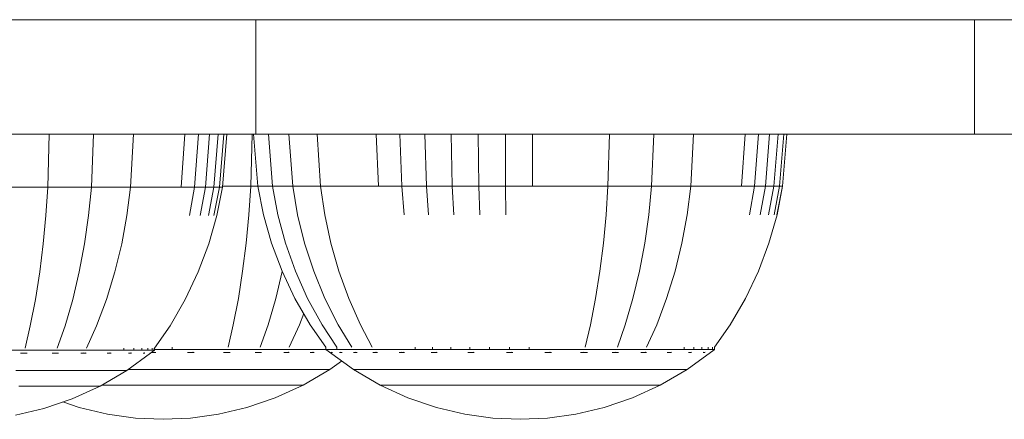
# Model space of a CAD drawing. Units: millimetres. Extents: x 3974 to 578302, y 4918 to 596964.
# Drawn here: x 5361 to 5413, y 5468 to 5489 of the extents above; entities that cross this region are included whole.
import ezdxf

# ---------------------------------------------------------------- set-up
doc = ezdxf.new("R2010")
doc.units = ezdxf.units.MM
doc.layers.add('Контур', color=7, linetype='Continuous', lineweight=15)

msp = doc.modelspace()

# ---------------------------------------------------------------- linework, layer by layer
at = {"layer": 'Контур'}
for p, q in [((5728.906, 5489.431), (4558.906, 5489.432)), ((5728.906, 5489.431), (4602.276, 5489.432)), ((5384.008, 5489.431), (5200.541, 5489.431)), ((5336.792, 5489.431), (5373.586, 5489.431)), ((5336.792, 5489.431), (5384.008, 5489.431)), ((5336.792, 5489.431), (5384.008, 5489.431)), ((5336.792, 5489.431), (5384.521, 5489.431)), ((5361.112, 5489.431), (5361.696, 5489.431)), ((5361.112, 5489.431), (5361.696, 5489.431)), ((5361.696, 5489.431), (5362.114, 5489.431)), ((5361.696, 5489.431), (5362.114, 5489.431)), ((5361.696, 5489.431), (5361.696, 5489.431)), ((5362.114, 5489.431), (5362.355, 5489.431)), ((5362.114, 5489.431), (5362.355, 5489.431)), ((5362.114, 5489.431), (5362.114, 5489.431)), ((5362.114, 5489.431), (5461.106, 5489.431)), ((5362.114, 5489.431), (5546.75, 5489.431)), ((5362.355, 5489.431), (5362.355, 5489.431)), ((5362.43, 5489.431), (5362.355, 5489.431)), ((5362.355, 5489.431), (5362.355, 5489.431)), ((5362.355, 5489.431), (5362.43, 5489.431)), ((5362.355, 5489.431), (5463.551, 5489.431)), ((5362.355, 5489.431), (5465.881, 5489.431)), ((5362.355, 5489.431), (5467.286, 5489.431)), ((5362.43, 5489.431), (5362.43, 5489.431)), ((5365.188, 5489.431), (5365.188, 5489.431)), ((5365.246, 5489.431), (5365.246, 5489.431)), ((5365.434, 5489.431), (5365.434, 5489.431)), ((5365.759, 5489.431), (5365.759, 5489.431)), ((5366.213, 5489.431), (5366.213, 5489.431)), ((5366.773, 5489.431), (5366.773, 5489.431)), ((5373.586, 5489.431), (5373.586, 5483.431)), ((5373.586, 5489.431), (5411.27, 5489.431)), ((5377.587, 5489.431), (5377.587, 5489.431)), ((5377.587, 5489.431), (5377.587, 5489.431)), ((5381.893, 5489.431), (5381.893, 5489.431)), ((5383.95, 5489.431), (5384.008, 5489.431)), ((5384.008, 5489.431), (5384.188, 5489.431)), ((5384.008, 5489.431), (5384.008, 5489.431)), ((5384.008, 5489.431), (5384.196, 5489.431)), ((5384.196, 5489.431), (5384.521, 5489.431)), ((5384.196, 5489.431), (5384.521, 5489.431)), ((5384.196, 5489.431), (5384.196, 5489.431)), ((5384.521, 5489.431), (5384.975, 5489.431)), ((5384.521, 5489.431), (5384.521, 5489.431)), ((5384.521, 5489.431), (5384.975, 5489.431)), ((5384.975, 5489.431), (5385.535, 5489.431)), ((5384.975, 5489.431), (5385.535, 5489.431)), ((5384.975, 5489.431), (5384.975, 5489.431)), ((5385.535, 5489.431), (5386.162, 5489.431)), ((5385.535, 5489.431), (5386.162, 5489.431)), ((5385.535, 5489.431), (5385.535, 5489.431)), ((5386.162, 5489.431), (5386.813, 5489.431)), ((5386.162, 5489.431), (5386.813, 5489.431)), ((5386.162, 5489.431), (5386.162, 5489.431)), ((5386.813, 5489.431), (5387.45, 5489.431)), ((5386.813, 5489.431), (5387.45, 5489.431)), ((5386.813, 5489.431), (5386.813, 5489.431)), ((5387.45, 5489.431), (5387.248, 5489.431)), ((5387.45, 5489.431), (5388.087, 5489.431)), ((5387.45, 5489.431), (5388.087, 5489.431)), ((5387.45, 5489.431), (5387.45, 5489.431)), ((5387.829, 5489.431), (5387.45, 5489.431)), ((5388.087, 5489.431), (5388.738, 5489.431)), ((5388.087, 5489.431), (5388.738, 5489.431)), ((5388.087, 5489.431), (5388.087, 5489.431)), ((5388.738, 5489.431), (5388.738, 5489.431)), ((5388.738, 5489.431), (5389.365, 5489.431)), ((5388.738, 5489.431), (5389.365, 5489.431)), ((5388.738, 5489.431), (5388.738, 5489.431)), ((5389.365, 5489.431), (5389.365, 5489.431)), ((5389.365, 5489.431), (5389.925, 5489.431)), ((5389.365, 5489.431), (5389.925, 5489.431)), ((5389.365, 5489.431), (5389.365, 5489.431)), ((5389.925, 5489.431), (5389.925, 5489.431)), ((5389.925, 5489.431), (5390.38, 5489.431)), ((5389.925, 5489.431), (5390.38, 5489.431)), ((5389.925, 5489.431), (5389.925, 5489.431)), ((5390.38, 5489.431), (5390.38, 5489.431)), ((5390.38, 5489.431), (5390.704, 5489.431)), ((5390.38, 5489.431), (5390.704, 5489.431)), ((5390.38, 5489.431), (5390.38, 5489.431)), ((5390.704, 5489.431), (5390.704, 5489.431)), ((5390.704, 5489.431), (5390.892, 5489.431)), ((5390.704, 5489.431), (5390.892, 5489.431)), ((5390.704, 5489.431), (5390.704, 5489.431)), ((5390.704, 5489.431), (5447.505, 5489.431)), ((5390.891, 5489.431), (5390.866, 5489.431)), ((5390.892, 5489.431), (5390.892, 5489.431)), ((5390.95, 5489.431), (5390.892, 5489.431)), ((5390.892, 5489.431), (5390.892, 5489.431)), ((5390.892, 5489.431), (5390.95, 5489.431)), ((5390.892, 5489.431), (5447.505, 5489.431)), ((5390.892, 5489.431), (5411.27, 5489.431)), ((5390.95, 5489.431), (5390.95, 5489.431)), ((5390.95, 5489.431), (5447.505, 5489.431)), ((5393.716, 5489.431), (5393.716, 5489.431)), ((5401.441, 5489.431), (5401.441, 5489.431)), ((5411.27, 5489.431), (5411.27, 5483.431)), ((5411.27, 5489.431), (5447.505, 5489.431)), ((5336.792, 5483.431), (5373.586, 5483.431)), ((5360.134, 5483.425), (5361.482, 5483.425)), ((5361.482, 5483.425), (5362.765, 5483.425)), ((5362.412, 5483.431), (5362.412, 5483.425)), ((5362.765, 5483.425), (5362.689, 5480.647)), ((5362.765, 5483.425), (5365.088, 5483.425)), ((5363.729, 5483.431), (5363.729, 5483.425)), ((5365.088, 5483.425), (5364.974, 5480.647)), ((5365.088, 5483.425), (5367.178, 5483.425)), ((5365.105, 5483.431), (5365.106, 5483.425)), ((5366.521, 5483.431), (5366.521, 5483.425)), ((5367.178, 5483.425), (5367.029, 5480.647)), ((5367.178, 5483.425), (5368.154, 5483.425)), ((5367.953, 5483.431), (5367.953, 5483.425)), ((5368.154, 5483.425), (5369.06, 5483.425)), ((5369.06, 5483.425), (5369.875, 5483.425)), ((5369.377, 5483.431), (5369.377, 5483.425)), ((5369.875, 5483.425), (5369.683, 5480.647)), ((5369.875, 5483.425), (5370.582, 5483.425)), ((5370.582, 5483.425), (5370.378, 5480.647)), ((5370.582, 5483.425), (5371.165, 5483.425)), ((5371.165, 5483.425), (5370.951, 5480.647)), ((5371.165, 5483.425), (5371.611, 5483.425)), ((5371.611, 5483.425), (5371.391, 5480.647)), ((5371.611, 5483.425), (5371.913, 5483.425)), ((5371.913, 5483.425), (5371.688, 5480.647)), ((5372.067, 5483.425), (5371.839, 5480.647)), ((5372.073, 5483.425), (5371.845, 5480.647)), ((5371.913, 5483.425), (5372.067, 5483.425)), ((5372.067, 5483.425), (5372.073, 5483.425)), ((5373.404, 5483.431), (5373.329, 5480.689)), ((5373.472, 5483.431), (5373.698, 5480.689)), ((5373.586, 5483.431), (5411.27, 5483.431)), ((5374.262, 5483.431), (5374.474, 5480.689)), ((5375.333, 5483.431), (5375.528, 5480.689)), ((5376.808, 5483.431), (5376.98, 5480.689)), ((5379.901, 5483.431), (5380.023, 5480.689)), ((5381.138, 5483.431), (5381.24, 5480.689)), ((5382.455, 5483.431), (5382.535, 5480.689)), ((5383.832, 5483.431), (5383.89, 5480.689)), ((5385.247, 5483.431), (5385.283, 5480.689)), ((5386.679, 5483.431), (5386.691, 5480.689)), ((5388.104, 5483.431), (5388.093, 5480.689)), ((5392.13, 5483.431), (5392.055, 5480.689)), ((5394.453, 5483.431), (5394.34, 5480.689)), ((5396.542, 5483.431), (5396.395, 5480.689)), ((5399.239, 5483.431), (5399.049, 5480.689)), ((5399.945, 5483.431), (5399.744, 5480.689)), ((5400.528, 5483.431), (5400.318, 5480.689)), ((5400.975, 5483.431), (5400.757, 5480.689)), ((5401.276, 5483.431), (5401.054, 5480.689)), ((5401.43, 5483.431), (5401.205, 5480.689)), ((5401.436, 5483.431), (5401.211, 5480.689)), ((5411.27, 5483.431), (5447.505, 5483.431)), ((5360.101, 5480.647), (5361.427, 5480.647)), ((5361.427, 5480.647), (5362.689, 5480.647)), ((5362.689, 5480.647), (5362.59, 5479.152)), ((5362.689, 5480.647), (5364.974, 5480.647)), ((5364.974, 5480.647), (5364.826, 5479.152)), ((5364.974, 5480.647), (5367.029, 5480.647)), ((5367.029, 5480.647), (5366.837, 5479.152)), ((5367.029, 5480.647), (5367.99, 5480.647)), ((5367.99, 5480.647), (5368.881, 5480.647)), ((5368.881, 5480.647), (5369.683, 5480.647)), ((5369.683, 5480.647), (5370.378, 5480.647)), ((5370.378, 5480.647), (5370.114, 5479.152)), ((5370.378, 5480.647), (5370.951, 5480.647)), ((5370.951, 5480.647), (5370.675, 5479.152)), ((5370.951, 5480.647), (5371.391, 5480.647)), ((5371.391, 5480.647), (5371.105, 5479.152)), ((5371.391, 5480.647), (5371.688, 5480.647)), ((5371.688, 5480.647), (5371.395, 5479.152)), ((5371.839, 5480.647), (5371.543, 5479.152)), ((5371.845, 5480.647), (5371.549, 5479.152)), ((5371.688, 5480.647), (5371.839, 5480.647)), ((5371.839, 5480.647), (5371.845, 5480.647)), ((5371.849, 5480.689), (5372.066, 5480.689)), ((5372.066, 5480.689), (5373.329, 5480.689)), ((5373.329, 5480.689), (5373.23, 5479.194)), ((5373.329, 5480.689), (5373.698, 5480.689)), ((5373.698, 5480.689), (5373.831, 5480.689)), ((5373.698, 5480.689), (5373.993, 5479.194)), ((5373.831, 5480.689), (5374.094, 5480.689)), ((5374.094, 5480.689), (5374.474, 5480.689)), ((5374.474, 5480.689), (5375.528, 5480.689)), ((5374.474, 5480.689), (5374.753, 5479.194)), ((5375.528, 5480.689), (5376.98, 5480.689)), ((5375.528, 5480.689), (5375.784, 5479.194)), ((5376.98, 5480.689), (5377.883, 5480.689)), ((5376.98, 5480.689), (5377.205, 5479.194)), ((5377.883, 5480.689), (5378.9, 5480.689)), ((5378.9, 5480.689), (5380.023, 5480.689)), ((5380.023, 5480.689), (5381.24, 5480.689)), ((5381.24, 5480.689), (5382.535, 5480.689)), ((5381.24, 5480.689), (5381.373, 5479.194)), ((5382.535, 5480.689), (5383.89, 5480.689)), ((5382.535, 5480.689), (5382.641, 5479.194)), ((5383.89, 5480.689), (5385.283, 5480.689)), ((5383.89, 5480.689), (5383.967, 5479.194)), ((5385.283, 5480.689), (5386.691, 5480.689)), ((5385.283, 5480.689), (5385.33, 5479.194)), ((5386.691, 5480.689), (5388.093, 5480.689)), ((5386.691, 5480.689), (5386.708, 5479.194)), ((5388.093, 5480.689), (5389.467, 5480.689)), ((5389.467, 5480.689), (5390.793, 5480.689)), ((5390.793, 5480.689), (5392.055, 5480.689)), ((5392.055, 5480.689), (5391.956, 5479.194)), ((5392.055, 5480.689), (5394.34, 5480.689)), ((5394.34, 5480.689), (5394.192, 5479.194)), ((5394.34, 5480.689), (5396.395, 5480.689)), ((5396.395, 5480.689), (5396.203, 5479.194)), ((5396.395, 5480.689), (5397.356, 5480.689)), ((5397.356, 5480.689), (5398.247, 5480.689)), ((5398.247, 5480.689), (5399.049, 5480.689)), ((5399.049, 5480.689), (5399.744, 5480.689)), ((5399.744, 5480.689), (5399.48, 5479.194)), ((5399.744, 5480.689), (5400.318, 5480.689)), ((5400.318, 5480.689), (5400.041, 5479.194)), ((5400.318, 5480.689), (5400.757, 5480.689)), ((5400.757, 5480.689), (5400.471, 5479.194)), ((5400.757, 5480.689), (5401.054, 5480.689)), ((5401.054, 5480.689), (5400.762, 5479.194)), ((5401.205, 5480.689), (5400.909, 5479.194)), ((5401.211, 5480.689), (5400.916, 5479.194)), ((5401.054, 5480.689), (5401.205, 5480.689)), ((5401.205, 5480.689), (5401.211, 5480.689)), ((5362.449, 5477.661), (5362.59, 5479.152)), ((5364.615, 5477.661), (5364.826, 5479.152)), ((5366.563, 5477.661), (5366.837, 5479.152)), ((5371.127, 5477.661), (5371.549, 5479.152)), ((5373.089, 5477.703), (5373.23, 5479.194)), ((5374.416, 5477.703), (5373.993, 5479.194)), ((5375.152, 5477.703), (5374.753, 5479.194)), ((5376.15, 5477.703), (5375.784, 5479.194)), ((5377.527, 5477.703), (5377.205, 5479.194)), ((5391.815, 5477.703), (5391.956, 5479.194)), ((5393.981, 5477.703), (5394.192, 5479.194)), ((5395.929, 5477.703), (5396.203, 5479.194)), ((5400.493, 5477.703), (5400.916, 5479.194)), ((5362.265, 5476.19), (5362.449, 5477.661)), ((5364.339, 5476.19), (5364.615, 5477.661)), ((5366.205, 5476.19), (5366.563, 5477.661)), ((5370.576, 5476.19), (5371.127, 5477.661)), ((5372.904, 5476.232), (5373.089, 5477.703)), ((5374.967, 5476.232), (5374.416, 5477.703)), ((5375.671, 5476.232), (5375.152, 5477.703)), ((5376.628, 5476.232), (5376.15, 5477.703)), ((5377.946, 5476.232), (5377.527, 5477.703)), ((5391.631, 5476.232), (5391.815, 5477.703)), ((5393.705, 5476.232), (5393.981, 5477.703)), ((5395.571, 5476.232), (5395.929, 5477.703)), ((5399.942, 5476.232), (5400.493, 5477.703)), ((5362.038, 5474.754), (5362.265, 5476.19)), ((5363.999, 5474.754), (5364.339, 5476.19)), ((5365.764, 5474.754), (5366.205, 5476.19)), ((5369.898, 5474.754), (5370.576, 5476.19)), ((5372.678, 5474.796), (5372.904, 5476.232)), ((5374.639, 5474.796), (5374.975, 5476.215)), ((5375.645, 5474.796), (5374.967, 5476.232)), ((5376.311, 5474.796), (5375.671, 5476.232)), ((5377.216, 5474.796), (5376.628, 5476.232)), ((5378.463, 5474.796), (5377.946, 5476.232)), ((5391.404, 5474.796), (5391.631, 5476.232)), ((5393.366, 5474.796), (5393.705, 5476.232)), ((5395.13, 5474.796), (5395.571, 5476.232)), ((5399.264, 5474.796), (5399.942, 5476.232)), ((5361.77, 5473.371), (5362.038, 5474.754)), ((5363.598, 5473.371), (5363.999, 5474.754)), ((5365.243, 5473.371), (5365.764, 5474.754)), ((5369.096, 5473.371), (5369.898, 5474.754)), ((5372.409, 5473.413), (5372.678, 5474.796)), ((5374.238, 5473.413), (5374.639, 5474.796)), ((5376.447, 5473.413), (5375.645, 5474.796)), ((5377.068, 5473.413), (5376.311, 5474.796)), ((5377.911, 5473.413), (5377.216, 5474.796)), ((5379.073, 5473.413), (5378.463, 5474.796)), ((5391.136, 5473.413), (5391.404, 5474.796)), ((5392.964, 5473.413), (5393.366, 5474.796)), ((5394.609, 5473.413), (5395.13, 5474.796)), ((5398.462, 5473.413), (5399.264, 5474.796)), ((5375.883, 5473.413), (5376.105, 5474.003)), ((5361.496, 5472.198), (5361.77, 5473.371)), ((5363.188, 5472.198), (5363.598, 5473.371)), ((5364.711, 5472.198), (5365.243, 5473.371)), ((5368.277, 5472.198), (5369.096, 5473.371)), ((5372.136, 5472.24), (5372.409, 5473.413)), ((5373.828, 5472.24), (5374.238, 5473.413)), ((5375.35, 5472.24), (5375.883, 5473.413)), ((5377.265, 5472.24), (5376.447, 5473.413)), ((5377.84, 5472.24), (5377.068, 5473.413)), ((5378.621, 5472.24), (5377.911, 5473.413)), ((5379.696, 5472.24), (5379.073, 5473.413)), ((5390.862, 5472.24), (5391.136, 5473.413)), ((5392.554, 5472.24), (5392.964, 5473.413)), ((5394.077, 5472.24), (5394.609, 5473.413)), ((5397.643, 5472.24), (5398.462, 5473.413)), ((5361.496, 5472.088), (5360.561, 5472.088)), ((5362.374, 5472.088), (5361.496, 5472.088)), ((5363.188, 5472.088), (5362.374, 5472.088)), ((5363.961, 5472.088), (5363.188, 5472.088)), ((5364.711, 5472.088), (5363.961, 5472.088)), ((5365.422, 5472.088), (5364.711, 5472.088)), ((5366.082, 5472.088), (5365.422, 5472.088)), ((5366.676, 5472.088), (5366.082, 5472.088)), ((5366.676, 5472.198), (5366.676, 5472.088)), ((5367.191, 5472.088), (5366.676, 5472.088)), ((5367.191, 5472.198), (5367.191, 5472.088)), ((5367.615, 5472.088), (5367.191, 5472.088)), ((5367.615, 5472.198), (5367.615, 5472.088)), ((5367.941, 5472.088), (5367.615, 5472.088)), ((5367.941, 5472.198), (5367.941, 5472.088)), ((5368.161, 5472.088), (5367.941, 5472.088)), ((5368.162, 5471.993), (5368.079, 5471.933)), ((5368.161, 5472.198), (5368.161, 5472.088)), ((5368.273, 5472.088), (5368.161, 5472.088)), ((5368.277, 5472.088), (5368.162, 5471.993)), ((5368.174, 5471.967), (5368.174, 5471.982)), ((5368.174, 5471.967), (5368.29, 5471.982)), ((5368.273, 5472.198), (5368.273, 5472.088)), ((5368.277, 5472.088), (5368.273, 5472.088)), ((5368.277, 5472.198), (5368.277, 5472.088)), ((5369.201, 5472.13), (5368.277, 5472.13)), ((5369.201, 5472.24), (5369.201, 5472.13)), ((5370.219, 5472.13), (5369.201, 5472.13)), ((5370.189, 5471.967), (5370.191, 5471.982)), ((5370.189, 5471.967), (5370.302, 5471.982)), ((5371.201, 5472.13), (5370.219, 5472.13)), ((5372.136, 5472.13), (5371.201, 5472.13)), ((5372.069, 5471.967), (5372.073, 5471.982)), ((5373.014, 5472.13), (5372.136, 5472.13)), ((5373.828, 5472.13), (5373.014, 5472.13)), ((5373.728, 5471.967), (5373.734, 5471.982)), ((5374.601, 5472.13), (5373.828, 5472.13)), ((5375.35, 5472.13), (5374.601, 5472.13)), ((5375.221, 5471.967), (5375.228, 5471.982)), ((5375.221, 5471.967), (5375.308, 5471.982)), ((5376.062, 5472.13), (5375.35, 5472.13)), ((5376.722, 5472.13), (5376.062, 5472.13)), ((5376.565, 5471.967), (5376.574, 5471.982)), ((5376.565, 5471.967), (5376.641, 5471.982)), ((5377.265, 5472.13), (5376.722, 5472.13)), ((5377.265, 5472.13), (5377.265, 5472.24)), ((5377.265, 5472.13), (5377.364, 5472.13)), ((5377.265, 5472.13), (5377.381, 5472.035)), ((5377.364, 5472.13), (5377.559, 5472.13)), ((5377.381, 5472.035), (5378.708, 5471.065)), ((5377.562, 5471.967), (5377.55, 5471.982)), ((5377.559, 5472.13), (5377.84, 5472.13)), ((5377.562, 5471.967), (5377.572, 5471.982)), ((5377.84, 5472.13), (5377.84, 5472.24)), ((5378.198, 5472.13), (5377.84, 5472.13)), ((5378.029, 5471.967), (5378.018, 5471.982)), ((5378.198, 5472.13), (5378.621, 5472.13)), ((5379.115, 5472.13), (5378.621, 5472.13)), ((5378.794, 5471.967), (5378.784, 5471.982)), ((5379.115, 5472.13), (5379.696, 5472.13)), ((5380.365, 5472.13), (5379.696, 5472.13)), ((5379.849, 5471.967), (5379.84, 5471.982)), ((5379.849, 5471.967), (5379.916, 5471.982)), ((5381.118, 5472.13), (5380.365, 5472.13)), ((5381.95, 5472.13), (5381.118, 5472.13)), ((5381.243, 5471.967), (5381.236, 5471.982)), ((5381.243, 5471.967), (5381.33, 5471.982)), ((5381.95, 5472.24), (5381.95, 5472.13)), ((5382.852, 5472.13), (5381.95, 5472.13)), ((5382.852, 5472.24), (5382.852, 5472.13)), ((5383.811, 5472.13), (5382.852, 5472.13)), ((5382.942, 5471.967), (5382.937, 5471.982)), ((5382.942, 5471.967), (5383.045, 5471.982)), ((5383.811, 5472.24), (5383.811, 5472.13)), ((5384.814, 5472.13), (5383.811, 5472.13)), ((5384.814, 5472.24), (5384.814, 5472.13)), ((5385.846, 5472.13), (5384.814, 5472.13)), ((5384.866, 5471.967), (5384.863, 5471.982)), ((5384.866, 5471.967), (5384.981, 5471.982)), ((5385.846, 5472.24), (5385.846, 5472.13)), ((5386.889, 5472.13), (5385.846, 5472.13)), ((5386.889, 5472.24), (5386.889, 5472.13)), ((5387.928, 5472.13), (5386.889, 5472.13)), ((5386.9, 5471.967), (5386.9, 5471.982)), ((5386.9, 5471.967), (5387.016, 5471.982)), ((5387.928, 5472.24), (5387.928, 5472.13)), ((5388.945, 5472.13), (5387.928, 5472.13)), ((5388.916, 5471.967), (5388.917, 5471.982)), ((5388.916, 5471.967), (5389.028, 5471.982)), ((5389.927, 5472.13), (5388.945, 5472.13)), ((5390.862, 5472.13), (5389.927, 5472.13)), ((5390.795, 5471.967), (5390.799, 5471.982)), ((5391.74, 5472.13), (5390.862, 5472.13)), ((5392.554, 5472.13), (5391.74, 5472.13)), ((5392.454, 5471.967), (5392.46, 5471.982)), ((5393.328, 5472.13), (5392.554, 5472.13)), ((5394.077, 5472.13), (5393.328, 5472.13)), ((5393.947, 5471.967), (5393.954, 5471.982)), ((5393.947, 5471.967), (5394.035, 5471.982)), ((5394.788, 5472.13), (5394.077, 5472.13)), ((5395.448, 5472.13), (5394.788, 5472.13)), ((5395.291, 5471.967), (5395.3, 5471.982)), ((5395.291, 5471.967), (5395.367, 5471.982)), ((5396.042, 5472.13), (5395.448, 5472.13)), ((5396.042, 5472.24), (5396.042, 5472.13)), ((5396.557, 5472.13), (5396.042, 5472.13)), ((5396.378, 5471.967), (5396.389, 5471.982)), ((5396.378, 5471.967), (5396.437, 5471.982)), ((5396.557, 5472.24), (5396.557, 5472.13)), ((5396.982, 5472.13), (5396.557, 5472.13)), ((5396.982, 5472.24), (5396.982, 5472.13)), ((5397.307, 5472.13), (5396.982, 5472.13)), ((5397.114, 5471.967), (5397.088, 5471.982)), ((5397.114, 5471.967), (5397.15, 5471.982)), ((5397.307, 5472.24), (5397.307, 5472.13)), ((5397.527, 5472.13), (5397.307, 5472.13)), ((5397.439, 5471.967), (5397.45, 5471.982)), ((5397.439, 5471.967), (5397.451, 5471.982)), ((5397.528, 5472.035), (5397.445, 5471.975)), ((5397.527, 5472.24), (5397.527, 5472.13)), ((5397.639, 5472.13), (5397.527, 5472.13)), ((5397.643, 5472.13), (5397.528, 5472.035)), ((5397.639, 5472.24), (5397.639, 5472.13)), ((5397.643, 5472.13), (5397.639, 5472.13)), ((5397.643, 5472.24), (5397.643, 5472.13)), ((5361.429, 5471.925), (5361.254, 5471.925)), ((5361.429, 5471.925), (5361.433, 5471.94)), ((5361.608, 5471.925), (5361.429, 5471.925)), ((5363.088, 5471.925), (5362.914, 5471.925)), ((5363.088, 5471.925), (5363.094, 5471.94)), ((5363.245, 5471.925), (5363.088, 5471.925)), ((5364.581, 5471.925), (5364.42, 5471.925)), ((5364.581, 5471.925), (5364.588, 5471.94)), ((5364.581, 5471.925), (5364.668, 5471.94)), ((5364.581, 5471.925), (5364.653, 5471.932)), ((5364.706, 5471.925), (5364.581, 5471.925)), ((5365.925, 5471.925), (5365.797, 5471.925)), ((5365.925, 5471.925), (5365.934, 5471.94)), ((5365.925, 5471.925), (5366.001, 5471.94)), ((5365.925, 5471.925), (5365.982, 5471.931)), ((5366.019, 5471.925), (5365.925, 5471.925)), ((5368.069, 5471.925), (5366.834, 5471.023)), ((5367.012, 5471.925), (5366.917, 5471.925)), ((5367.012, 5471.925), (5367.022, 5471.94)), ((5367.012, 5471.925), (5367.07, 5471.94)), ((5367.074, 5471.925), (5367.012, 5471.925)), ((5367.748, 5471.925), (5367.686, 5471.925)), ((5367.748, 5471.925), (5367.722, 5471.94)), ((5367.748, 5471.925), (5367.783, 5471.94)), ((5367.748, 5471.925), (5367.768, 5471.931)), ((5367.775, 5471.925), (5367.748, 5471.925)), ((5368.073, 5471.925), (5368.046, 5471.925)), ((5368.065, 5471.925), (5368.073, 5471.925)), ((5368.073, 5471.925), (5368.084, 5471.94)), ((5368.073, 5471.925), (5368.085, 5471.94)), ((5368.174, 5471.967), (5368.126, 5471.967)), ((5368.174, 5471.967), (5368.274, 5471.973)), ((5368.351, 5471.967), (5368.174, 5471.967)), ((5370.189, 5471.967), (5370.015, 5471.967)), ((5370.189, 5471.967), (5370.288, 5471.974)), ((5370.369, 5471.967), (5370.189, 5471.967)), ((5372.069, 5471.967), (5371.893, 5471.967)), ((5372.248, 5471.967), (5372.069, 5471.967)), ((5373.728, 5471.967), (5373.554, 5471.967)), ((5373.885, 5471.967), (5373.728, 5471.967)), ((5375.221, 5471.967), (5375.06, 5471.967)), ((5375.221, 5471.967), (5375.293, 5471.974)), ((5375.346, 5471.967), (5375.221, 5471.967)), ((5376.565, 5471.967), (5376.437, 5471.967)), ((5376.565, 5471.967), (5376.622, 5471.973)), ((5376.659, 5471.967), (5376.565, 5471.967)), ((5377.47, 5471.967), (5377.464, 5471.975)), ((5377.47, 5471.967), (5377.47, 5471.97)), ((5377.474, 5471.967), (5377.47, 5471.967)), ((5378.091, 5471.516), (5377.474, 5471.065)), ((5377.562, 5471.967), (5377.554, 5471.967)), ((5377.562, 5471.967), (5377.581, 5471.974)), ((5377.606, 5471.967), (5377.562, 5471.967)), ((5378.029, 5471.967), (5377.985, 5471.967)), ((5378.029, 5471.967), (5378.112, 5471.967)), ((5378.714, 5471.967), (5378.794, 5471.967)), ((5378.794, 5471.967), (5378.904, 5471.967)), ((5379.734, 5471.967), (5379.849, 5471.967)), ((5379.849, 5471.967), (5379.917, 5471.974)), ((5379.979, 5471.967), (5379.849, 5471.967)), ((5381.243, 5471.967), (5381.109, 5471.967)), ((5381.243, 5471.967), (5381.324, 5471.973)), ((5381.39, 5471.967), (5381.243, 5471.967)), ((5382.942, 5471.967), (5382.793, 5471.967)), ((5382.942, 5471.967), (5383.032, 5471.973)), ((5383.102, 5471.967), (5382.942, 5471.967)), ((5384.866, 5471.967), (5384.704, 5471.967)), ((5384.866, 5471.967), (5384.964, 5471.973)), ((5385.038, 5471.967), (5384.866, 5471.967)), ((5386.9, 5471.967), (5386.732, 5471.967)), ((5386.9, 5471.967), (5387, 5471.973)), ((5387.076, 5471.967), (5386.9, 5471.967)), ((5388.916, 5471.967), (5388.742, 5471.967)), ((5388.916, 5471.967), (5389.015, 5471.974)), ((5389.096, 5471.967), (5388.916, 5471.967)), ((5390.795, 5471.967), (5390.619, 5471.967)), ((5390.975, 5471.967), (5390.795, 5471.967)), ((5392.454, 5471.967), (5392.28, 5471.967)), ((5392.611, 5471.967), (5392.454, 5471.967)), ((5393.947, 5471.967), (5393.786, 5471.967)), ((5393.947, 5471.967), (5394.019, 5471.974)), ((5394.072, 5471.967), (5393.947, 5471.967)), ((5395.291, 5471.967), (5395.163, 5471.967)), ((5395.291, 5471.967), (5395.348, 5471.973)), ((5395.385, 5471.967), (5395.291, 5471.967)), ((5397.435, 5471.967), (5396.2, 5471.065)), ((5396.378, 5471.967), (5396.283, 5471.967)), ((5396.44, 5471.967), (5396.378, 5471.967)), ((5397.114, 5471.967), (5397.052, 5471.967)), ((5397.114, 5471.967), (5397.134, 5471.973)), ((5397.141, 5471.967), (5397.114, 5471.967)), ((5397.439, 5471.967), (5397.412, 5471.967)), ((5361.767, 5471.023), (5361.013, 5471.023)), ((5362.466, 5471.023), (5361.767, 5471.023)), ((5363.13, 5471.023), (5362.466, 5471.023)), ((5363.773, 5471.023), (5363.13, 5471.023)), ((5364.383, 5471.023), (5363.773, 5471.023)), ((5364.95, 5471.023), (5364.383, 5471.023)), ((5365.459, 5471.023), (5364.95, 5471.023)), ((5366.834, 5471.023), (5365.429, 5470.203)), ((5365.902, 5471.023), (5365.459, 5471.023)), ((5366.266, 5471.023), (5365.902, 5471.023)), ((5366.545, 5471.023), (5366.266, 5471.023)), ((5366.734, 5471.023), (5366.545, 5471.023)), ((5366.83, 5471.023), (5366.734, 5471.023)), ((5366.834, 5471.023), (5366.83, 5471.023)), ((5367.348, 5471.065), (5366.892, 5471.065)), ((5368.243, 5471.065), (5367.348, 5471.065)), ((5369.134, 5471.065), (5368.243, 5471.065)), ((5370.007, 5471.065), (5369.134, 5471.065)), ((5370.851, 5471.065), (5370.007, 5471.065)), ((5371.653, 5471.065), (5370.851, 5471.065)), ((5372.407, 5471.065), (5371.653, 5471.065)), ((5373.106, 5471.065), (5372.407, 5471.065)), ((5373.769, 5471.065), (5373.106, 5471.065)), ((5374.412, 5471.065), (5373.769, 5471.065)), ((5375.023, 5471.065), (5374.412, 5471.065)), ((5375.59, 5471.065), (5375.023, 5471.065)), ((5376.099, 5471.065), (5375.59, 5471.065)), ((5377.474, 5471.065), (5376.069, 5470.245)), ((5376.541, 5471.065), (5376.099, 5471.065)), ((5376.906, 5471.065), (5376.541, 5471.065)), ((5377.185, 5471.065), (5376.906, 5471.065)), ((5377.374, 5471.065), (5377.185, 5471.065)), ((5377.47, 5471.065), (5377.374, 5471.065)), ((5377.474, 5471.065), (5377.47, 5471.065)), ((5378.708, 5471.065), (5380.114, 5470.245)), ((5378.793, 5471.065), (5378.708, 5471.065)), ((5378.96, 5471.065), (5378.793, 5471.065)), ((5379.202, 5471.065), (5378.96, 5471.065)), ((5379.509, 5471.065), (5379.202, 5471.065)), ((5379.872, 5471.065), (5379.509, 5471.065)), ((5379.872, 5471.065), (5380.296, 5471.065)), ((5380.296, 5471.065), (5380.795, 5471.065)), ((5381.369, 5471.065), (5380.795, 5471.065)), ((5382.016, 5471.065), (5381.369, 5471.065)), ((5382.73, 5471.065), (5382.016, 5471.065)), ((5383.504, 5471.065), (5382.73, 5471.065)), ((5384.327, 5471.065), (5383.504, 5471.065)), ((5385.188, 5471.065), (5384.327, 5471.065)), ((5386.074, 5471.065), (5385.188, 5471.065)), ((5386.969, 5471.065), (5386.074, 5471.065)), ((5387.861, 5471.065), (5386.969, 5471.065)), ((5388.734, 5471.065), (5387.861, 5471.065)), ((5389.577, 5471.065), (5388.734, 5471.065)), ((5390.379, 5471.065), (5389.577, 5471.065)), ((5391.133, 5471.065), (5390.379, 5471.065)), ((5391.832, 5471.065), (5391.133, 5471.065)), ((5392.496, 5471.065), (5391.832, 5471.065)), ((5393.139, 5471.065), (5392.496, 5471.065)), ((5393.749, 5471.065), (5393.139, 5471.065)), ((5394.316, 5471.065), (5393.749, 5471.065)), ((5394.826, 5471.065), (5394.316, 5471.065)), ((5396.2, 5471.065), (5394.795, 5470.245)), ((5395.268, 5471.065), (5394.826, 5471.065)), ((5395.632, 5471.065), (5395.268, 5471.065)), ((5395.911, 5471.065), (5395.632, 5471.065)), ((5396.1, 5471.065), (5395.911, 5471.065)), ((5396.196, 5471.065), (5396.1, 5471.065)), ((5396.2, 5471.065), (5396.196, 5471.065)), ((5361.763, 5470.203), (5361.176, 5470.203)), ((5362.32, 5470.203), (5361.763, 5470.203)), ((5362.859, 5470.203), (5362.32, 5470.203)), ((5363.372, 5470.203), (5362.859, 5470.203)), ((5363.847, 5470.203), (5363.372, 5470.203)), ((5364.275, 5470.203), (5363.847, 5470.203)), ((5365.429, 5470.203), (5363.971, 5469.538)), ((5364.646, 5470.203), (5364.275, 5470.203)), ((5364.952, 5470.203), (5364.646, 5470.203)), ((5365.187, 5470.203), (5364.952, 5470.203)), ((5365.345, 5470.203), (5365.187, 5470.203)), ((5365.426, 5470.203), (5365.345, 5470.203)), ((5365.429, 5470.203), (5365.426, 5470.203)), ((5366.103, 5470.245), (5365.501, 5470.245)), ((5366.826, 5470.245), (5366.103, 5470.245)), ((5367.569, 5470.245), (5366.826, 5470.245)), ((5368.321, 5470.245), (5367.569, 5470.245)), ((5369.069, 5470.245), (5368.321, 5470.245)), ((5369.802, 5470.245), (5369.069, 5470.245)), ((5370.51, 5470.245), (5369.802, 5470.245)), ((5371.183, 5470.245), (5370.51, 5470.245)), ((5371.816, 5470.245), (5371.183, 5470.245)), ((5372.403, 5470.245), (5371.816, 5470.245)), ((5372.96, 5470.245), (5372.403, 5470.245)), ((5373.499, 5470.245), (5372.96, 5470.245)), ((5374.012, 5470.245), (5373.499, 5470.245)), ((5374.487, 5470.245), (5374.012, 5470.245)), ((5374.915, 5470.245), (5374.487, 5470.245)), ((5376.069, 5470.245), (5374.611, 5469.58)), ((5375.286, 5470.245), (5374.915, 5470.245)), ((5375.592, 5470.245), (5375.286, 5470.245)), ((5375.826, 5470.245), (5375.592, 5470.245)), ((5375.985, 5470.245), (5375.826, 5470.245)), ((5376.066, 5470.245), (5375.985, 5470.245)), ((5376.069, 5470.245), (5376.066, 5470.245)), ((5380.114, 5470.245), (5381.571, 5469.58)), ((5380.185, 5470.245), (5380.114, 5470.245)), ((5380.325, 5470.245), (5380.185, 5470.245)), ((5380.528, 5470.245), (5380.325, 5470.245)), ((5380.786, 5470.245), (5380.528, 5470.245)), ((5381.09, 5470.245), (5380.786, 5470.245)), ((5381.09, 5470.245), (5381.446, 5470.245)), ((5381.446, 5470.245), (5381.865, 5470.245)), ((5382.347, 5470.245), (5381.865, 5470.245)), ((5382.89, 5470.245), (5382.347, 5470.245)), ((5383.489, 5470.245), (5382.89, 5470.245)), ((5384.138, 5470.245), (5383.489, 5470.245)), ((5384.83, 5470.245), (5384.138, 5470.245)), ((5385.552, 5470.245), (5384.83, 5470.245)), ((5386.296, 5470.245), (5385.552, 5470.245)), ((5387.047, 5470.245), (5386.296, 5470.245)), ((5387.795, 5470.245), (5387.047, 5470.245)), ((5388.528, 5470.245), (5387.795, 5470.245)), ((5389.236, 5470.245), (5388.528, 5470.245)), ((5389.909, 5470.245), (5389.236, 5470.245)), ((5390.542, 5470.245), (5389.909, 5470.245)), ((5391.129, 5470.245), (5390.542, 5470.245)), ((5391.686, 5470.245), (5391.129, 5470.245)), ((5392.225, 5470.245), (5391.686, 5470.245)), ((5392.738, 5470.245), (5392.225, 5470.245)), ((5393.213, 5470.245), (5392.738, 5470.245)), ((5393.641, 5470.245), (5393.213, 5470.245)), ((5394.795, 5470.245), (5393.338, 5469.58)), ((5394.012, 5470.245), (5393.641, 5470.245)), ((5394.318, 5470.245), (5394.012, 5470.245)), ((5394.553, 5470.245), (5394.318, 5470.245)), ((5394.711, 5470.245), (5394.553, 5470.245)), ((5394.792, 5470.245), (5394.711, 5470.245)), ((5394.795, 5470.245), (5394.792, 5470.245)), ((5363.971, 5469.538), (5362.486, 5469.033)), ((5374.611, 5469.58), (5373.126, 5469.075)), ((5381.571, 5469.58), (5383.057, 5469.075)), ((5393.338, 5469.58), (5391.852, 5469.075)), ((5362.486, 5469.033), (5360.997, 5468.682)), ((5363.47, 5469.368), (5364.33, 5469.075)), ((5364.33, 5469.075), (5365.82, 5468.724)), ((5373.126, 5469.075), (5371.636, 5468.724)), ((5383.057, 5469.075), (5384.546, 5468.724)), ((5391.852, 5469.075), (5390.363, 5468.724)), ((5367.292, 5468.522), (5365.82, 5468.724)), ((5367.292, 5468.522), (5368.728, 5468.457)), ((5370.164, 5468.522), (5368.728, 5468.457)), ((5370.164, 5468.522), (5371.636, 5468.724)), ((5386.018, 5468.522), (5384.546, 5468.724)), ((5386.018, 5468.522), (5387.454, 5468.457)), ((5388.891, 5468.522), (5387.454, 5468.457)), ((5388.891, 5468.522), (5390.363, 5468.724))]:
    msp.add_line(p, q, dxfattribs=at)

doc.saveas('drawing.dxf')
